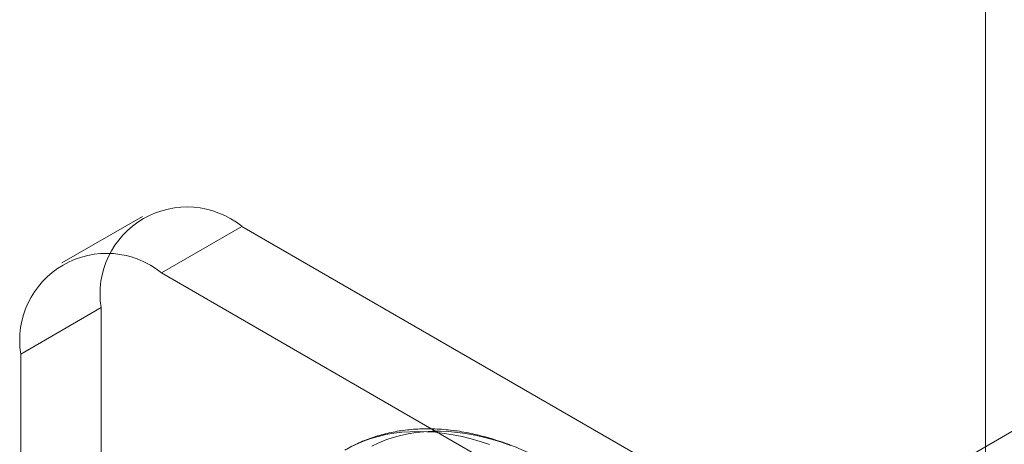
# Model space of a CAD drawing. Units: millimetres. Extents: x -31 to 4169, y 73 to 3051.
# Drawn here: x 2545 to 2556, y 607 to 612 of the extents above; entities that cross this region are included whole.
import ezdxf

# ---------------------------------------------------------------- set-up
doc = ezdxf.new("R2010")
doc.units = ezdxf.units.MM
doc.header["$LTSCALE"] = 2

msp = doc.modelspace()

# ---------------------------------------------------------------- linework, layer by layer
at = {"color": 7, "linetype": 'Continuous', "lineweight": 18}
for p, q in [((2556.262, 584.089), (2556.262, 1256.051)), ((2554.322, 605.648), (2563.487, 610.939)), ((2546.091, 609.545), (2545.121, 608.985)), ((2547.291, 609.426), (2546.321, 608.866)), ((2559.123, 602.596), (2547.291, 609.426)), ((2558.153, 602.036), (2546.321, 608.866)), ((2544.623, 607.886), (2545.593, 608.446)), ((2545.593, 608.446), (2545.593, 601.167)), ((2544.623, 607.886), (2544.623, 600.607))]:
    msp.add_line(p, q, dxfattribs=at)
at = {"color": 7, "linetype": 'Continuous', "lineweight": 18, "flags": 128}
for points in [[(2548.589, 606.759), (2548.673, 606.799), (2548.759, 606.835), (2548.847, 606.867), (2548.938, 606.893), (2549.03, 606.915), (2549.125, 606.931), (2549.222, 606.943), (2549.321, 606.95), (2549.422, 606.952), (2549.525, 606.95), (2549.629, 606.942), (2549.734, 606.929), (2549.841, 606.912), (2549.949, 606.89), (2550.058, 606.862), (2550.168, 606.83), (2550.279, 606.794)], [(2548.859, 606.777), (2548.942, 606.816), (2549.027, 606.85), (2549.115, 606.88), (2549.205, 606.905), (2549.297, 606.924), (2549.391, 606.939), (2549.488, 606.949), (2549.586, 606.955), (2549.686, 606.955), (2549.787, 606.951), (2549.89, 606.941), (2549.995, 606.927), (2550.101, 606.908), (2550.208, 606.884), (2550.316, 606.855), (2550.424, 606.822), (2550.534, 606.784)]]:
    msp.add_lwpolyline(points, dxfattribs=at)
at = {"color": 7, "linetype": 'Continuous', "lineweight": 18}
for centre, start, end in [((2546.63, 608.61), 51.0499, 188.9608), ((2545.661, 608.05), 51.0504, 188.9603)]:
    msp.add_arc(centre, 1.05, start, end, dxfattribs=at)
msp.add_open_spline([(2551.27, 606.416), (2551.263, 606.42), (2551.22, 606.448), (2551.138, 606.497), (2551.027, 606.56), (2550.915, 606.619), (2550.803, 606.674), (2550.691, 606.724), (2550.579, 606.771), (2550.467, 606.813), (2550.356, 606.85), (2550.245, 606.883), (2550.134, 606.912), (2550.025, 606.936), (2549.916, 606.955), (2549.808, 606.969), (2549.701, 606.979), (2549.595, 606.984), (2549.491, 606.985), (2549.389, 606.981), (2549.288, 606.972), (2549.189, 606.959), (2549.092, 606.941), (2548.997, 606.918), (2548.904, 606.892), (2548.814, 606.861), (2548.725, 606.825), (2548.639, 606.785), (2548.576, 606.752), (2548.541, 606.732), (2548.533, 606.728)], degree=3, knots=[0, 0, 0, 0, 0.007315, 0.046085, 0.084872, 0.123669, 0.162469, 0.201262, 0.240037, 0.278782, 0.317482, 0.356122, 0.394683, 0.433147, 0.471493, 0.509703, 0.547756, 0.585636, 0.623327, 0.66082, 0.698107, 0.735186, 0.772062, 0.808743, 0.845245, 0.881588, 0.917794, 0.953893, 0.989915, 1, 1, 1, 1], dxfattribs=at)

doc.saveas('drawing.dxf')
